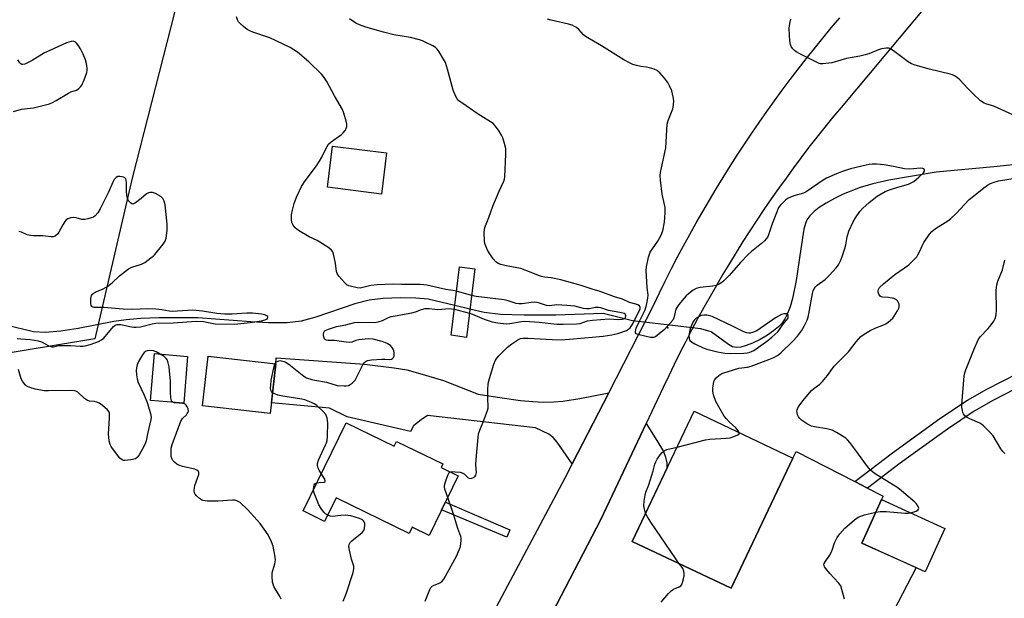
# Model space of a CAD drawing. Units: inches. Extents: x 1213771 to 1219770, y 553456 to 557456.
# Drawn here: x 1215510 to 1215882, y 554668 to 554887 of the extents above; entities that cross this region are included whole.
import ezdxf

# ---------------------------------------------------------------- set-up
doc = ezdxf.new("R2010")
doc.units = ezdxf.units.IN
doc.header["$MEASUREMENT"] = 0
for name, color, linetype in [('BLDG-Footprint', 5, 'Continuous'), ('BRIDGE-Bridge', 2, 'Continuous'), ('ELEV-Spot Elevation', 7, 'Continuous'), ('HYDRO-Hidden Single Line Stream', 5, 'Continuous'), ('HYDRO-Single Line Stream', 4, 'Continuous'), ('NTRL-Trees', 3, 'Continuous'), ('TRANS-Driveway', 251, 'Continuous'), ('TRANS-Non Street Sidewalk', 7, 'Continuous'), ('TRANS-Road', 130, 'Continuous'), ('Undefined', 1, 'Continuous')]:
    doc.layers.add(name, color=color, linetype=linetype)

msp = doc.modelspace()

# ---------------------------------------------------------------- linework, layer by layer
at = {"layer": 'BLDG-Footprint'}
for points, elevation in [([(1215648.79, 554836.72), (1215646.85, 554821.16), (1215626.5, 554823.7), (1215628.44, 554839.25)], 358.59), ([(1215573.65, 554759.75), (1215572.15, 554742.06), (1215559.64, 554743.12), (1215561.14, 554760.81)], 356.07), ([(1215606.99, 554756.96), (1215604.87, 554738.12), (1215579.24, 554741.01), (1215581.36, 554759.85)], 356.94), ([(1215802.41, 554721.28), (1215779.04, 554672.04), (1215741.69, 554689.77), (1215765.06, 554739.01)], 362.21), ([(1215633.5, 554734.62), (1215651.74, 554725.75), (1215652.64, 554727.6), (1215670.1, 554719.11), (1215669.44, 554717.75), (1215675.92, 554714.6), (1215664.94, 554692.03), (1215658.46, 554695.18), (1215657.31, 554692.8), (1215629.75, 554706.2), (1215625.43, 554697.33), (1215617.28, 554701.3)], 358.55), ([(1215859.85, 554694.72), (1215852.4, 554678.3), (1215828.46, 554689.16), (1215835.91, 554705.59)], 364.06)]:
    msp.add_lwpolyline(points, close=True, dxfattribs=dict(at, elevation=elevation))
at = {"layer": 'BRIDGE-Bridge'}
msp.add_lwpolyline([(1215682.19, 554792.89), (1215679.01, 554766.84), (1215673.27, 554767.72), (1215676.42, 554793.59)], close=True, dxfattribs=at)
at = {"layer": 'ELEV-Spot Elevation'}
msp.add_point((1215755.12, 554770.6, 361.71), dxfattribs=at)
at = {"layer": 'HYDRO-Hidden Single Line Stream'}
for p, q in [((1215680.32, 554777.57), (1215674.65, 554779.02)), ((1215767.56, 554770.14), (1215741.73, 554773.17))]:
    msp.add_line(p, q, dxfattribs=at)
at = {"layer": 'HYDRO-Single Line Stream'}
for points in [[(1215892.8, 554832.95), (1215878.36, 554831.44), (1215856.57, 554829.44), (1215838.7, 554826.4), (1215832.65, 554825.05), (1215827.8, 554823.67), (1215821.36, 554821.11), (1215818.12, 554819.51), (1215814.96, 554817.73), (1215812.37, 554816.03), (1215810.41, 554814.5), (1215808.82, 554812.93), (1215807.7, 554811.38), (1215807.11, 554809.97), (1215806.55, 554807.87), (1215805.35, 554800.41), (1215803.63, 554788.41), (1215802.26, 554781.67), (1215801.35, 554778.53), (1215800.37, 554775.96), (1215799.35, 554773.94), (1215798.18, 554772.22), (1215796.94, 554770.92), (1215795.04, 554769.36), (1215792.79, 554767.83), (1215789.99, 554766.19), (1215787.14, 554764.79), (1215784.78, 554763.85), (1215782.69, 554763.26), (1215781.04, 554763.08), (1215779.61, 554763.42), (1215778, 554764.29), (1215771.46, 554769.07), (1215767.56, 554770.14)], [(1215674.65, 554779.02), (1215664.54, 554781.33), (1215659.89, 554781.79), (1215654.07, 554781.89), (1215647.52, 554781.58), (1215642.2, 554780.97), (1215636.89, 554779.65), (1215622.14, 554774.61), (1215616.53, 554773.09), (1215611.22, 554772.5), (1215604.13, 554772.46), (1215597.52, 554772.8), (1215577.54, 554774.29), (1215562.71, 554774.29), (1215555.94, 554774.02), (1215550.37, 554773.57), (1215545.77, 554772.89), (1215532.32, 554770.33), (1215525.78, 554769.29), (1215519.74, 554768.8), (1215515.34, 554769.04), (1215504.98, 554771.51)], [(1215741.73, 554773.17), (1215730.72, 554775.92), (1215712.8, 554775.4), (1215700.81, 554775.31), (1215691.85, 554775.62), (1215685.65, 554776.36), (1215680.32, 554777.57)]]:
    msp.add_lwpolyline(points, dxfattribs=at)
at = {"layer": 'NTRL-Trees'}
msp.add_lwpolyline([(1215499.69, 555408.07), (1215520.99, 555350.3), (1215548.25, 555288.96), (1215570.65, 555218.85), (1215578.68, 555195.9), (1215632, 555141.92), (1215663.16, 555123.42), (1215711.84, 555104.92), (1215747.87, 555080.58), (1215781.95, 555058.18), (1215779.03, 555023.13), (1215776.11, 554974.44), (1215763.45, 554919.91), (1215740.08, 554906.28), (1215669.85, 554913.09), (1215633.94, 554905.3), (1215593.05, 554915.04), (1215570.19, 554895.89), (1215552.64, 554827.12), (1215538.54, 554766.39), (1215496.5, 554759.48)], dxfattribs=at)
at = {"layer": 'TRANS-Driveway'}
for points in [[(1215732.77, 554746.01), (1215719.02, 554719.09), (1215713.34, 554727.37), (1215711.8, 554729.12), (1215710.17, 554730.38), (1215705.11, 554732.71), (1215664.3, 554737.37), (1215661.93, 554735.71), (1215659.06, 554733.48), (1215657.91, 554731.35), (1215633.88, 554736.89), (1215627.29, 554740.18), (1215605.33, 554742.17), (1215606.99, 554756.96), (1215607.1, 554759.2), (1215640.46, 554756.75), (1215651.69, 554755.44), (1215656.51, 554754.62), (1215661.41, 554753.3), (1215670.32, 554750.58), (1215683.48, 554745.52), (1215690.77, 554744.31), (1215699.5, 554743.08), (1215704.07, 554742.64), (1215708.14, 554742.45), (1215712, 554742.5), (1215715.44, 554742.8), (1215721.9, 554743.86)], [(1215830.53, 554709.91), (1215828.14, 554711.14), (1215825.74, 554712.38), (1215840.07, 554723.31), (1215857.96, 554736.24), (1215868.32, 554743.23), (1215875.62, 554747.33), (1215893.41, 554756.46), (1215893.38, 554753.71), (1215893.37, 554753.53), (1215898.27, 554753.48), (1215878.19, 554743.18), (1215870.87, 554739.07), (1215860.81, 554732.28), (1215842.96, 554719.39)]]:
    msp.add_lwpolyline(points, close=True, dxfattribs=at)
msp.add_polyline3d([(1215708.16, 554656.28, 0), (1215729.86, 554698.08, 0), (1215746.96, 554734.35, 0), (1215750.96, 554727.91, 0), (1215753.51, 554723.78, 0), (1215754.27, 554721.6, 0), (1215754.8, 554719.43, 0), (1215754.79, 554717.38, 0), (1215741.69, 554689.77, 0), (1215779.04, 554672.04, 0), (1215802.41, 554721.28, 0), (1215803.61, 554723.82, 0), (1215825.74, 554712.38, 0), (1215828.14, 554711.14, 0), (1215830.53, 554709.91, 0), (1215836.48, 554706.84, 0), (1215835.91, 554705.59, 0), (1215828.46, 554689.16, 0), (1215848.93, 554679.88, 0), (1215840.24, 554663.16, 0)], dxfattribs=at)
at = {"layer": 'TRANS-Non Street Sidewalk'}
msp.add_lwpolyline([(1215695.36, 554694.18), (1215694.28, 554691.42), (1215669.63, 554701.67), (1215671.09, 554704.67)], close=True, dxfattribs=at)
at = {"layer": 'TRANS-Road'}
for points in [[(1215859.36, 554900.23), (1215820.57, 554853.92), (1215817.48, 554850.2), (1215814.43, 554846.44), (1215811.43, 554842.65), (1215808.45, 554838.83), (1215805.53, 554834.98), (1215802.63, 554831.1), (1215799.78, 554827.19), (1215796.97, 554823.26), (1215794.19, 554819.29), (1215791.46, 554815.3), (1215788.77, 554811.28), (1215786.11, 554807.24), (1215783.5, 554803.16), (1215780.93, 554799.06), (1215778.41, 554794.94), (1215775.92, 554790.79), (1215773.47, 554786.61), (1215771.07, 554782.41), (1215768.71, 554778.19), (1215766.39, 554773.94), (1215764.12, 554769.67), (1215761.89, 554765.38), (1215759.7, 554761.07), (1215757.56, 554756.73), (1215755.46, 554752.37), (1215753.4, 554747.99), (1215746.96, 554734.35), (1215729.86, 554698.08), (1215708.16, 554656.28)], [(1215670.01, 554626.7), (1215717.19, 554715.52), (1215719.02, 554719.09), (1215732.77, 554746.01), (1215749.77, 554779.29), (1215751.93, 554783.78), (1215754.14, 554788.25), (1215756.39, 554792.7), (1215758.69, 554797.12), (1215761.04, 554801.52), (1215763.42, 554805.9), (1215765.85, 554810.25), (1215768.32, 554814.58), (1215770.84, 554818.89), (1215773.41, 554823.16), (1215776.01, 554827.41), (1215778.65, 554831.64), (1215781.35, 554835.84), (1215784.08, 554840.01), (1215786.86, 554844.15), (1215789.67, 554848.26), (1215792.53, 554852.35), (1215795.43, 554856.4), (1215798.36, 554860.43), (1215801.34, 554864.42), (1215804.36, 554868.39), (1215807.42, 554872.33), (1215810.53, 554876.24), (1215813.66, 554880.11), (1215816.84, 554883.95), (1215820.06, 554887.76)]]:
    msp.add_lwpolyline(points, dxfattribs=at)
at = {"layer": 'Undefined'}
msp.add_line((1215680.97, 554782.84, 358), (1215675.3, 554784.41, 358), dxfattribs=at)
for points, elevation in [([(1215675.3, 554784.41), (1215673.91, 554784.69), (1215671.19, 554785.05), (1215664.01, 554786.65), (1215662.89, 554786.85), (1215661.57, 554786.99), (1215654.47, 554786.91), (1215651.38, 554787.08), (1215645.24, 554786.79), (1215642.91, 554786.57), (1215639.91, 554785.75), (1215638.81, 554785.59), (1215637.73, 554785.68), (1215634.56, 554786.37), (1215633.86, 554786.79), (1215633.04, 554787.56), (1215630.74, 554790.15), (1215630.14, 554791.09), (1215629.91, 554791.89), (1215629.48, 554795.06), (1215628.88, 554797.92), (1215628.46, 554799.29), (1215628.04, 554799.97), (1215626.96, 554800.84), (1215623.55, 554802.98), (1215622.55, 554803.53), (1215619.55, 554804.97), (1215615.6, 554807.37), (1215614.33, 554808.39), (1215613.5, 554809.4), (1215613.07, 554810.41), (1215612.86, 554811.5), (1215612.96, 554813.26), (1215613.22, 554815.02), (1215613.93, 554817.53), (1215614.75, 554820), (1215616.67, 554823.99), (1215618.04, 554826.15), (1215622.29, 554831.81), (1215623.44, 554833.52), (1215624.34, 554835.04), (1215625.85, 554838.29), (1215626.88, 554839.95), (1215627.93, 554840.92), (1215631.75, 554843.66), (1215632.39, 554844.26), (1215633.12, 554845.2), (1215633.58, 554845.95), (1215633.86, 554846.73), (1215633.85, 554847.54), (1215633.6, 554848.66), (1215632.7, 554851.77), (1215632.15, 554853.12), (1215629.2, 554858.26), (1215626.21, 554863.7), (1215624.98, 554865.57), (1215624.29, 554866.46), (1215619.45, 554871.2), (1215615.14, 554874.84), (1215612.36, 554876.6), (1215604.76, 554880.21), (1215598.31, 554882.35), (1215597.13, 554882.83), (1215596.18, 554883.41), (1215594.79, 554884.5), (1215593.46, 554885.64), (1215592.89, 554886.28), (1215592.48, 554887.03), (1215592.05, 554888.11)], 358), ([(1215672.9, 554716.07), (1215673.63, 554716.18), (1215674.81, 554716.14), (1215676.6, 554715.94), (1215677.44, 554715.73), (1215678.15, 554715.29), (1215679.64, 554713.8), (1215680.27, 554713.55), (1215681, 554713.66), (1215681.73, 554713.95), (1215682.35, 554714.39), (1215682.62, 554714.79), (1215682.79, 554715.86), (1215682.62, 554718.75), (1215682.65, 554720.78), (1215683.62, 554730.47), (1215684.01, 554731.85), (1215685.48, 554735.26), (1215686.64, 554738.22), (1215687, 554739.3), (1215687.19, 554740.13), (1215687.23, 554740.93), (1215687.11, 554743.71), (1215687.14, 554747.5), (1215687.2, 554748.94), (1215687.39, 554750.09), (1215689.41, 554756.78), (1215690.03, 554758.36), (1215690.5, 554759.08), (1215691.25, 554759.95), (1215694.51, 554763.28), (1215696.13, 554764.56), (1215698.39, 554766.01), (1215699.42, 554766.48), (1215700.4, 554766.68), (1215702.36, 554766.67), (1215711.4, 554766.08), (1215714.8, 554766.02), (1215719.5, 554766.39), (1215730.65, 554767.46), (1215734.02, 554767.91), (1215736.28, 554768.39), (1215739.53, 554769.59), (1215740.26, 554770.01), (1215740.89, 554770.61), (1215741.91, 554772.05), (1215743.38, 554775.16), (1215744.43, 554777.05), (1215744.71, 554777.77), (1215744.71, 554778.26), (1215744.36, 554778.82), (1215743.74, 554779.22), (1215743, 554779.52), (1215740.66, 554780.18), (1215737.96, 554781.39), (1215735, 554782.28), (1215729.52, 554784.24), (1215726.54, 554785.14), (1215722.35, 554786.53), (1215714.7, 554788.74), (1215711.08, 554789.49), (1215708.52, 554789.77), (1215707.37, 554790.01), (1215706.25, 554790.36), (1215703.45, 554791.52), (1215699.54, 554792.94), (1215698.11, 554793.29), (1215693.48, 554794.15), (1215692.05, 554794.49), (1215691.03, 554794.92), (1215690.11, 554795.55), (1215689.16, 554796.67), (1215687.57, 554798.86), (1215686.97, 554799.87), (1215686.41, 554801.13), (1215685.97, 554802.44), (1215685.83, 554803.28), (1215685.75, 554806.78), (1215685.81, 554807.64), (1215686, 554808.47), (1215687.48, 554812.23), (1215688.94, 554816.57), (1215691.38, 554822.25), (1215693.1, 554826), (1215693.41, 554826.81), (1215693.58, 554827.67), (1215693.88, 554836.26), (1215693.84, 554838.32), (1215693.42, 554840.27), (1215692.76, 554842.46), (1215692.25, 554843.47), (1215691.33, 554844.92), (1215690.05, 554846.8), (1215689.07, 554847.8), (1215683.49, 554851.39), (1215677.28, 554855.58), (1215676.1, 554856.46), (1215675.52, 554857.1), (1215674.83, 554858.34), (1215673.94, 554860.49), (1215671.85, 554868.38), (1215671.07, 554870.86), (1215670.4, 554872.17), (1215668.66, 554874.97), (1215667.98, 554875.93), (1215667.36, 554876.53), (1215666.37, 554877.14), (1215663.71, 554878.47), (1215662.37, 554879.1), (1215661.28, 554879.51), (1215657.85, 554880.31), (1215651.56, 554881.35), (1215647.62, 554882.33), (1215640.94, 554884.27), (1215638.54, 554885.16), (1215637.2, 554885.76), (1215634.85, 554887.38)], 360), ([(1215782.09, 554730.92), (1215781.73, 554731.62), (1215780.81, 554732.78), (1215778.35, 554734.95), (1215777.14, 554736.24), (1215776.4, 554737.14), (1215775.35, 554738.89), (1215773.28, 554742.75), (1215772.41, 554745.21), (1215772.15, 554746.62), (1215772.18, 554747.74), (1215772.34, 554749.43), (1215772.5, 554750.24), (1215772.83, 554750.97), (1215773.37, 554751.61), (1215774.44, 554752.57), (1215775.15, 554753.05), (1215775.95, 554753.42), (1215781.91, 554755.28), (1215785.19, 554755.69), (1215786.62, 554755.99), (1215793.27, 554758.54), (1215795.16, 554759.34), (1215796.58, 554760.14), (1215797.77, 554761.04), (1215802.39, 554765.5), (1215804.07, 554767.43), (1215805.63, 554769.45), (1215806.62, 554771.19), (1215807.75, 554773.51), (1215808.1, 554774.55), (1215808.4, 554775.85), (1215809.75, 554783.53), (1215810.03, 554784.5), (1215810.45, 554785.43), (1215810.89, 554786.08), (1215811.5, 554786.68), (1215814.54, 554788.81), (1215816.23, 554790.42), (1215818.79, 554793.25), (1215819.56, 554794.4), (1215820.38, 554795.84), (1215820.94, 554797.16), (1215821.98, 554800.55), (1215822.33, 554801.96), (1215822.86, 554804.92), (1215823.55, 554807.13), (1215825.12, 554810.66), (1215826.04, 554812.12), (1215827.69, 554814.49), (1215828.85, 554815.76), (1215831.21, 554817.9), (1215834.24, 554820.3), (1215835.7, 554821.28), (1215837.26, 554822.05), (1215839.21, 554822.81), (1215842.03, 554823.79), (1215846.08, 554824.92), (1215847.14, 554825.33), (1215848.05, 554825.86), (1215850.01, 554827.5), (1215851.71, 554829.15), (1215852.06, 554829.79), (1215852.11, 554830.18), (1215852, 554830.5), (1215851.52, 554830.8), (1215850.59, 554830.9), (1215846.57, 554830.57), (1215844.5, 554830.66), (1215840.42, 554831.59), (1215836.91, 554832.18), (1215835.46, 554832.36), (1215834.02, 554832.44), (1215832.33, 554832.42), (1215831.22, 554832.33), (1215830.08, 554832.13), (1215824.13, 554830.62), (1215820.7, 554829.53), (1215818.89, 554828.85), (1215815.1, 554827.12), (1215813.78, 554826.44), (1215807.39, 554821.94), (1215806.33, 554821.53), (1215802.69, 554820.48), (1215800.62, 554819.57), (1215799.7, 554818.94), (1215798.65, 554817.98), (1215797.66, 554816.96), (1215797, 554816.05), (1215796.39, 554814.73), (1215794.51, 554809.82), (1215793.34, 554806.04), (1215792.85, 554804.99), (1215792.31, 554804.16), (1215791.61, 554803.39), (1215790.56, 554802.45), (1215786.76, 554799.47), (1215785.49, 554798.32), (1215782.52, 554795.21), (1215778.32, 554790.32), (1215776.21, 554788.19), (1215774.77, 554787.16), (1215773.99, 554786.75), (1215773.44, 554786.55), (1215772, 554786.3), (1215767.3, 554785.78), (1215765.89, 554785.45), (1215764.69, 554784.75), (1215762.88, 554783.38), (1215762.03, 554782.64), (1215761.26, 554781.81), (1215759.3, 554779.39), (1215758.53, 554778.29), (1215758.17, 554777.56), (1215757.83, 554776.52), (1215757.42, 554774.29), (1215756.95, 554773.4), (1215753.85, 554769.94), (1215751.82, 554768.22), (1215750.41, 554767.19), (1215749.66, 554766.87), (1215748.58, 554766.88), (1215744.29, 554767.85), (1215743.53, 554768.1), (1215743.13, 554768.34), (1215742.92, 554768.68), (1215742.9, 554769.12), (1215743.18, 554770.4), (1215744.23, 554772.88), (1215746.07, 554776.33), (1215746.51, 554777.33), (1215747.04, 554779.13), (1215747.61, 554781.73), (1215747.68, 554782.97), (1215747.29, 554785.79), (1215746.87, 554792.19), (1215747.01, 554793.63), (1215747.84, 554797.3), (1215748.16, 554798.41), (1215748.5, 554799.2), (1215751.4, 554803.3), (1215752.61, 554805.62), (1215753.21, 554807.27), (1215753.81, 554810.5), (1215754.07, 554814.08), (1215754.06, 554816.11), (1215753.9, 554817.17), (1215753.01, 554821.12), (1215752.37, 554826.45), (1215752.26, 554828.22), (1215752.37, 554829.34), (1215752.67, 554831.01), (1215754.34, 554838.61), (1215754.88, 554847.58), (1215755.25, 554848.95), (1215756.96, 554853.4), (1215757.29, 554854.82), (1215757.35, 554856.54), (1215757.17, 554857.94), (1215756.58, 554860.13), (1215755.78, 554862.03), (1215755.08, 554863.31), (1215753.83, 554864.94), (1215752.14, 554866.96), (1215751.52, 554867.55), (1215751.05, 554867.87), (1215749.97, 554868.32), (1215748.25, 554868.83), (1215747.08, 554869.1), (1215744.96, 554869.4), (1215743.29, 554869.77), (1215741.93, 554870.16), (1215740.91, 554870.61), (1215738.44, 554871.95), (1215730.07, 554877.21), (1215727.08, 554879.02), (1215724.05, 554880.74), (1215723.25, 554881.41), (1215721.47, 554883.39), (1215720.61, 554884.11), (1215719.91, 554884.57), (1215718.91, 554885.02), (1215717.59, 554885.44), (1215710.99, 554886.88), (1215709.59, 554887.29)], 362), ([(1215890.81, 554848.72), (1215878.57, 554854.21), (1215877.5, 554854.62), (1215875.3, 554855.26), (1215874.62, 554855.54), (1215873.34, 554856.45), (1215870.58, 554858.97), (1215868.53, 554861.02), (1215865.53, 554864.32), (1215864.63, 554865.05), (1215863.41, 554865.84), (1215862.64, 554866.23), (1215861.82, 554866.51), (1215854.07, 554868.32), (1215848.58, 554869.86), (1215847.18, 554870.35), (1215845.93, 554871.1), (1215842.43, 554873.85), (1215840.37, 554875.36), (1215839.44, 554875.95), (1215838.7, 554876.26), (1215837.59, 554876.3), (1215835.85, 554876.01), (1215834.76, 554875.66), (1215831.06, 554874.18), (1215829.66, 554873.74), (1215827.64, 554873.25), (1215822.64, 554872.39), (1215817.13, 554870.79), (1215813.68, 554870.33), (1215812.84, 554870.37), (1215812.03, 554870.62), (1215804.95, 554874.17), (1215803.67, 554874.88), (1215802.99, 554875.4), (1215802.42, 554876.04), (1215801.77, 554876.97), (1215801.44, 554877.73), (1215801.2, 554879.07), (1215801.07, 554881.05), (1215801.03, 554883.94), (1215801.18, 554885.62), (1215801.62, 554887.31)], 364), ([(1215507.79, 554852.35), (1215510.9, 554853.19), (1215514.31, 554853.6), (1215515.45, 554853.81), (1215521.4, 554855.28), (1215522.6, 554855.78), (1215524.02, 554856.53), (1215528.67, 554859.36), (1215529.56, 554859.77), (1215531.62, 554860.49), (1215532.53, 554861.06), (1215533.11, 554861.64), (1215533.61, 554862.31), (1215534.6, 554864.3), (1215535.55, 554867.07), (1215535.71, 554867.91), (1215535.69, 554868.76), (1215535.42, 554870.46), (1215535.09, 554871.86), (1215534.19, 554874), (1215533.13, 554876.09), (1215532.53, 554877.1), (1215531.63, 554878.22), (1215531.23, 554878.58), (1215530.79, 554878.83), (1215530.36, 554878.91), (1215529.68, 554878.86), (1215527.89, 554878.33), (1215521.51, 554875.49), (1215519.52, 554874.49), (1215514.84, 554871.65), (1215512.18, 554870.3), (1215511.4, 554870.08), (1215510.96, 554870.12), (1215510.57, 554870.34), (1215510.21, 554870.71), (1215509.48, 554871.93)], 356), ([(1215509.2, 554766.46), (1215510.62, 554766.43), (1215514.1, 554766.09), (1215515.81, 554765.9), (1215517.1, 554765.66), (1215518.4, 554765.22), (1215521.25, 554763.68), (1215522.31, 554763.35), (1215523.09, 554763.42), (1215524.78, 554763.81), (1215526.25, 554763.91), (1215529.5, 554763.91), (1215532.99, 554763.62), (1215534.12, 554763.64), (1215534.96, 554763.77), (1215536.86, 554764.27), (1215538.94, 554764.96), (1215539.94, 554765.37), (1215541.09, 554766.03), (1215541.94, 554766.66), (1215542.54, 554767.27), (1215545.67, 554771.06), (1215546.29, 554771.52), (1215547.04, 554771.76), (1215548.42, 554771.75), (1215552.44, 554770.89), (1215553.3, 554770.76), (1215554.15, 554770.75), (1215555.85, 554770.97), (1215560.22, 554772.03), (1215561.65, 554772.26), (1215568.13, 554772.49), (1215576.89, 554773.1), (1215579.62, 554772.97), (1215582.79, 554772.28), (1215584.02, 554772.09), (1215591.5, 554771.97), (1215597.27, 554772.61), (1215601.55, 554773.18), (1215602.95, 554773.54), (1215603.44, 554773.79), (1215603.78, 554774.07), (1215604.01, 554774.52), (1215603.93, 554774.84), (1215603.61, 554775.15), (1215602.88, 554775.51), (1215601.51, 554775.77), (1215598.21, 554776.06), (1215596, 554776.14), (1215590.47, 554775.73), (1215587.65, 554775.78), (1215584.65, 554775.99), (1215579.27, 554776.83), (1215575.62, 554777.18), (1215573.68, 554777.16), (1215569.72, 554776.83), (1215567.94, 554776.76), (1215566.7, 554776.88), (1215563.84, 554777.37), (1215561.6, 554777.59), (1215558.61, 554777.7), (1215552.8, 554777.53), (1215549.34, 554777.63), (1215542.01, 554778.28), (1215538.35, 554778.24), (1215537.78, 554778.39), (1215537.48, 554778.61), (1215537.24, 554778.99), (1215537.08, 554779.74), (1215537.11, 554781.7), (1215537.32, 554782.76), (1215537.56, 554783.19), (1215537.89, 554783.53), (1215538.76, 554784.09), (1215541.71, 554785.3), (1215543.43, 554786.26), (1215545.18, 554787.62), (1215547.86, 554790.17), (1215550.1, 554792.02), (1215551.26, 554792.87), (1215552.57, 554793.46), (1215556.19, 554794.6), (1215557.42, 554795.31), (1215559.78, 554796.98), (1215560.67, 554797.71), (1215561.26, 554798.34), (1215564.34, 554802.2), (1215565.17, 554803.37), (1215565.59, 554804.41), (1215565.92, 554807.34), (1215565.87, 554809.7), (1215565.18, 554817.02), (1215564.82, 554818.42), (1215564.31, 554819.44), (1215563.95, 554819.86), (1215563.51, 554820.22), (1215561.49, 554821.39), (1215560.42, 554821.75), (1215559.36, 554821.77), (1215558.86, 554821.65), (1215558.13, 554821.22), (1215556.09, 554819.46), (1215553.93, 554817.81), (1215553.23, 554817.43), (1215552.78, 554817.36), (1215552.58, 554817.42), (1215552.01, 554817.85), (1215551.48, 554818.48), (1215551.03, 554819.2), (1215550.74, 554819.97), (1215550.48, 554821.9), (1215550.58, 554825.33), (1215550.47, 554826.39), (1215550.26, 554826.85), (1215549.9, 554827.22), (1215549.44, 554827.49), (1215548.91, 554827.67), (1215548.07, 554827.81), (1215547.26, 554827.75), (1215546.58, 554827.39), (1215545.86, 554826.6), (1215545.35, 554825.58), (1215543.78, 554821.83), (1215540.59, 554815.52), (1215539.72, 554814.02), (1215538.69, 554812.86), (1215538.01, 554812.45), (1215537.23, 554812.16), (1215535.87, 554811.77), (1215534.78, 554811.55), (1215533.69, 554811.58), (1215531.49, 554812.17), (1215530.51, 554812.33), (1215529.46, 554812.19), (1215528.42, 554811.8), (1215527.73, 554811.36), (1215527.19, 554810.73), (1215526.44, 554809.5), (1215525.03, 554806.75), (1215524.57, 554806.09), (1215523.58, 554805.23), (1215522.87, 554804.97), (1215522.05, 554804.97), (1215518.91, 554805.37), (1215515.43, 554805.36), (1215514.3, 554805.44), (1215513.03, 554805.76), (1215510.9, 554806.69), (1215509.88, 554807.02)], 356), ([(1215846.9, 554700.6), (1215848.97, 554701.27), (1215849.62, 554701.65), (1215849.88, 554701.96), (1215849.95, 554702.35), (1215849.73, 554703.02), (1215849.12, 554703.93), (1215848.5, 554704.58), (1215843.48, 554708.93), (1215842.02, 554710.09), (1215834.52, 554714.66), (1215833.06, 554715.63), (1215831.72, 554716.71), (1215831.04, 554717.44), (1215830.17, 554718.58), (1215826.18, 554724.17), (1215823.95, 554727.13), (1215823.03, 554728.21), (1215822.37, 554728.77), (1215818.84, 554730.99), (1215817.27, 554731.82), (1215815.18, 554732.38), (1215810.53, 554733.14), (1215809.4, 554733.42), (1215808.6, 554733.75), (1215807.58, 554734.31), (1215805.65, 554735.66), (1215805.03, 554736.22), (1215804.53, 554736.89), (1215804.18, 554737.67), (1215803.95, 554738.49), (1215803.89, 554739.03), (1215803.96, 554739.55), (1215804.28, 554740.28), (1215804.7, 554740.99), (1215806.16, 554742.98), (1215809.46, 554746.82), (1215810.29, 554747.56), (1215812.53, 554749.21), (1215813.55, 554750.22), (1215815.41, 554752.47), (1215817.95, 554756.02), (1215823.4, 554761.5), (1215826.28, 554765.2), (1215828.12, 554767.28), (1215829.27, 554768.18), (1215831.53, 554769.58), (1215833.78, 554770.61), (1215836.4, 554771.52), (1215837.45, 554772.07), (1215838.43, 554772.74), (1215839.31, 554773.47), (1215840.12, 554774.26), (1215840.66, 554774.94), (1215841.89, 554776.96), (1215842.51, 554778.26), (1215842.6, 554779.04), (1215842.49, 554779.55), (1215842.17, 554780.3), (1215841.88, 554780.75), (1215841.53, 554781.14), (1215840.54, 554781.63), (1215838.53, 554782.08), (1215836.19, 554782.11), (1215835.74, 554782.23), (1215835.36, 554782.47), (1215834.81, 554783.25), (1215834.63, 554783.99), (1215834.64, 554784.55), (1215834.76, 554785.1), (1215835.15, 554785.83), (1215836.62, 554787.22), (1215840.95, 554790.69), (1215846.24, 554794.33), (1215848.26, 554796.33), (1215849.18, 554797.4), (1215849.64, 554798.1), (1215850.39, 554799.59), (1215851.36, 554801.87), (1215851.91, 554802.85), (1215854.02, 554805.94), (1215854.92, 554807.04), (1215856.26, 554808.07), (1215860.88, 554811.06), (1215862.07, 554811.94), (1215864.27, 554813.96), (1215867.18, 554817.2), (1215869.05, 554819.04), (1215870.6, 554820.39), (1215874.55, 554823.55), (1215875.9, 554824.48), (1215877.07, 554825.14), (1215878.43, 554825.64), (1215880.11, 554826.09), (1215903.46, 554829.92)], 364), ([(1215680.14, 554776.08), (1215681.31, 554775.73), (1215685.75, 554773.88), (1215688.71, 554772.84), (1215690.93, 554772.39), (1215694.02, 554772.05), (1215695.46, 554772.18), (1215699.77, 554772.95), (1215701.04, 554773.04), (1215706.44, 554772.74), (1215713.19, 554771.95), (1215715.58, 554771.92), (1215720.59, 554772.05), (1215721.95, 554772.24), (1215724.79, 554773.14), (1215726.63, 554773.47), (1215732.96, 554773.97), (1215736.33, 554773.76), (1215737.82, 554773.83), (1215738.36, 554773.95), (1215738.81, 554774.18), (1215739.07, 554774.5), (1215739.24, 554775.08), (1215739.17, 554775.45), (1215738.99, 554775.69), (1215738.65, 554775.92), (1215738.14, 554776.11), (1215736.98, 554776.39), (1215732.75, 554777.13), (1215729.83, 554778.05), (1215728.87, 554778.27), (1215727.68, 554778.22), (1215725.51, 554777.7), (1215724.39, 554777.69), (1215723.26, 554777.88), (1215719.94, 554778.68), (1215716.99, 554779.05), (1215713.11, 554779.28), (1215710.35, 554778.93), (1215709.3, 554778.94), (1215706.58, 554779.89), (1215705.74, 554780.11), (1215704.89, 554780.23), (1215703.47, 554780.16), (1215700.04, 554779.62), (1215698.82, 554779.61), (1215697.81, 554779.8), (1215694.75, 554780.77), (1215693.29, 554781.09), (1215682.71, 554782.4), (1215680.97, 554782.84)], 358), ([(1215606.66, 554757), (1215606.86, 554757.33), (1215607.22, 554757.7), (1215608.09, 554758.09), (1215608.57, 554758.16), (1215609.08, 554758.13), (1215610.12, 554757.8), (1215610.87, 554757.41), (1215611.83, 554756.75), (1215617.54, 554752.22), (1215618.56, 554751.67), (1215620.52, 554751.01), (1215621.68, 554750.73), (1215626.1, 554749.98), (1215630.18, 554748.76), (1215632.76, 554748.59), (1215633.61, 554748.62), (1215634.42, 554748.77), (1215635.12, 554749.13), (1215635.78, 554749.62), (1215636.38, 554750.18), (1215636.9, 554750.79), (1215637.6, 554752.02), (1215639.86, 554756.61), (1215640.33, 554757.35), (1215640.7, 554757.73), (1215641.1, 554758), (1215641.63, 554758.19), (1215643.08, 554758.41), (1215646.98, 554758.7), (1215648.18, 554758.71), (1215649.92, 554758.56), (1215650.67, 554758.7), (1215651.08, 554758.95), (1215651.43, 554759.28), (1215651.74, 554759.92), (1215651.74, 554761.02), (1215651.57, 554761.88), (1215651.38, 554762.42), (1215650.91, 554763.16), (1215650.31, 554763.81), (1215649.11, 554764.65), (1215647.17, 554765.38), (1215643.76, 554766.32), (1215642.05, 554766.34), (1215638.32, 554765.96), (1215637.21, 554765.72), (1215635.71, 554765.16), (1215634.68, 554765.01), (1215633.54, 554765.09), (1215629.2, 554765.72), (1215626.78, 554765.77), (1215626.09, 554765.88), (1215625.71, 554766.06), (1215625.41, 554766.36), (1215625.21, 554766.8), (1215625.04, 554767.56), (1215625, 554768.34), (1215625.07, 554768.82), (1215625.29, 554769.2), (1215625.63, 554769.49), (1215626.89, 554770.09), (1215629.86, 554771.06), (1215633.45, 554771.71), (1215636.65, 554772.54), (1215638.09, 554772.63), (1215644.21, 554772.62), (1215645.63, 554772.79), (1215647.24, 554773.29), (1215649.56, 554774.43), (1215650.54, 554774.79), (1215652.13, 554775.15), (1215658.42, 554776.22), (1215659.72, 554776.59), (1215662.02, 554777.49), (1215663.39, 554777.83), (1215664.92, 554777.88), (1215667.1, 554777.59), (1215668.18, 554777.54), (1215672.6, 554777.83), (1215673.38, 554777.78), (1215674.47, 554777.59)], 358), ([(1215674.47, 554777.59), (1215676.39, 554777.13), (1215680.14, 554776.08)], 358), ([(1215563.24, 554760.63), (1215561.8, 554761.48), (1215560.76, 554761.86), (1215559.32, 554761.95), (1215558.47, 554761.86), (1215557.94, 554761.71), (1215557.25, 554761.25), (1215556.56, 554760.37), (1215555.11, 554757.85), (1215554.52, 554756.55), (1215554.28, 554755.48), (1215554.2, 554754.37), (1215554.31, 554752.73), (1215554.55, 554751.25), (1215555.01, 554749.93), (1215557.21, 554745.07), (1215558.31, 554742.33), (1215559.58, 554738.19), (1215559.8, 554736.8), (1215559.75, 554735.94), (1215558.49, 554730.43), (1215558.01, 554727.83), (1215557.78, 554727.05), (1215557.11, 554725.62), (1215555.3, 554722.5), (1215554.6, 554721.56), (1215553.88, 554721.05), (1215552.2, 554720.63), (1215549.88, 554720.35), (1215549.35, 554720.39), (1215548.88, 554720.58), (1215548.08, 554721.3), (1215545.21, 554724.96), (1215544.73, 554725.67), (1215544.38, 554726.38), (1215544.04, 554727.77), (1215543.76, 554730.44), (1215544.12, 554736.34), (1215544.14, 554737.47), (1215544.06, 554738.3), (1215543.84, 554738.94), (1215543.4, 554739.57), (1215541.43, 554741.23), (1215540.23, 554742.03), (1215539.31, 554742.43), (1215538.45, 554742.63), (1215536.6, 554742.83), (1215535.84, 554743.08), (1215534.73, 554743.85), (1215532.1, 554746.22), (1215531.45, 554746.6), (1215530.95, 554746.76), (1215529.55, 554746.86), (1215521.11, 554746.69), (1215519.37, 554746.74), (1215516.18, 554747.33), (1215514.74, 554747.74), (1215513.35, 554748.25), (1215512.6, 554748.67), (1215512.21, 554749.02), (1215511.25, 554750.34), (1215510.77, 554751.31), (1215509.69, 554754.78)], 356), ([(1215568.1, 554742.4), (1215567.87, 554742.57), (1215567.59, 554742.96), (1215567.42, 554743.44), (1215567.28, 554744.25), (1215567.18, 554745.96), (1215567.2, 554750.56), (1215566.88, 554752.9), (1215566.62, 554755.85), (1215566.35, 554757.25), (1215566, 554758.29), (1215565.57, 554758.96), (1215564.72, 554759.67), (1215563.24, 554760.63)], 356), ([(1215605.76, 554746.02), (1215605.34, 554746.44), (1215605.1, 554746.94), (1215605, 554747.75), (1215605.05, 554748.9), (1215605.26, 554750.65), (1215606.09, 554754.93), (1215606.41, 554756.34), (1215606.66, 554757)], 358), ([(1215624.17, 554715.46), (1215623.38, 554716.7), (1215623.01, 554717.45), (1215622.74, 554718.47), (1215622.72, 554719.22), (1215623.06, 554720.46), (1215625.79, 554726.27), (1215626.12, 554727.07), (1215626.35, 554727.89), (1215626.52, 554729.62), (1215626.69, 554734.57), (1215626.43, 554736.4), (1215626.18, 554737.14), (1215625.83, 554737.83), (1215624.87, 554738.94), (1215622.45, 554741.17), (1215621.48, 554741.85), (1215620.42, 554742.34), (1215617.94, 554743.29), (1215616.83, 554743.61), (1215609.63, 554744.75), (1215607.77, 554745.14), (1215606.54, 554745.55), (1215605.76, 554746.02)], 358), ([(1215608.96, 554667.98), (1215608.35, 554669.23), (1215606.28, 554672.78), (1215605.95, 554673.57), (1215605.76, 554674.42), (1215605.59, 554676.48), (1215605.63, 554677.94), (1215605.81, 554678.77), (1215606.57, 554681.24), (1215606.8, 554682.81), (1215606.63, 554684.55), (1215605.98, 554688), (1215605.38, 554689.65), (1215604.1, 554692.28), (1215601.04, 554696.49), (1215599.94, 554697.83), (1215596.23, 554701.89), (1215593.48, 554704.44), (1215592.78, 554704.93), (1215592.28, 554705.17), (1215591.48, 554705.38), (1215590.63, 554705.42), (1215585.08, 554704.95), (1215581.06, 554705.04), (1215580.22, 554705.12), (1215579.41, 554705.3), (1215578.89, 554705.55), (1215578.16, 554706.05), (1215577.03, 554707), (1215576.48, 554707.64), (1215576.26, 554708.13), (1215576.15, 554708.95), (1215576.2, 554710.11), (1215576.36, 554710.97), (1215577.82, 554715.11), (1215577.86, 554715.87), (1215577.69, 554716.26), (1215577.18, 554716.72), (1215576.4, 554717.04), (1215571.72, 554718.14), (1215570.31, 554718.6), (1215569.57, 554719.04), (1215568.67, 554719.76), (1215568.1, 554720.38), (1215567.81, 554720.86), (1215567.46, 554721.92), (1215567.38, 554723.06), (1215567.45, 554725.07), (1215567.76, 554726.48), (1215571.13, 554735.3), (1215571.74, 554736.27), (1215573.16, 554737.67), (1215573.51, 554738.11), (1215573.77, 554738.59), (1215573.91, 554739.08), (1215573.81, 554739.86), (1215573.51, 554740.63), (1215573.08, 554741.32), (1215572.71, 554741.67), (1215572.25, 554741.88), (1215571.73, 554741.98), (1215568.98, 554742.14), (1215568.5, 554742.23), (1215568.1, 554742.4)], 356), ([(1215758.63, 554725.46), (1215769.3, 554728.17), (1215770.96, 554728.39), (1215777.17, 554728.81), (1215778.65, 554728.99), (1215780.01, 554729.4), (1215781.52, 554730.02), (1215782.04, 554730.4), (1215782.12, 554730.56), (1215782.09, 554730.92)], 362), ([(1215746.74, 554700.42), (1215746.25, 554702.01), (1215746.08, 554703.17), (1215746.2, 554704.94), (1215746.54, 554707.29), (1215746.84, 554708.42), (1215747.89, 554711.14), (1215748.98, 554714.46), (1215749.57, 554716.41), (1215750.23, 554719.02), (1215750.53, 554719.85), (1215751.08, 554720.86), (1215752.24, 554722.53), (1215752.97, 554723.41), (1215753.57, 554723.94), (1215754.02, 554724.21), (1215754.77, 554724.5), (1215758.63, 554725.46)], 362), ([(1215671.93, 554706.38), (1215670.89, 554709.56), (1215670.73, 554710.39), (1215670.73, 554710.94), (1215671.06, 554712.36), (1215671.93, 554714.88), (1215672.46, 554715.8), (1215672.9, 554716.07)], 360), ([(1215622.45, 554711.92), (1215623.37, 554712.07), (1215625.19, 554712.17), (1215625.64, 554712.37), (1215625.67, 554712.67), (1215625.44, 554713.3), (1215624.17, 554715.46)], 358), ([(1215621.23, 554709.4), (1215621.29, 554710.46), (1215621.48, 554711.18), (1215621.72, 554711.56), (1215621.89, 554711.7), (1215622.45, 554711.92)], 358), ([(1215626.58, 554699.68), (1215625.69, 554700.26), (1215625.15, 554700.79), (1215624.17, 554702.18), (1215623.28, 554703.65), (1215622.55, 554705.24), (1215621.58, 554707.71), (1215621.33, 554708.55), (1215621.23, 554709.4)], 358), ([(1215663.43, 554667.21), (1215665.14, 554671.64), (1215665.58, 554672.37), (1215666.09, 554672.86), (1215666.79, 554673.26), (1215668.42, 554673.86), (1215669.19, 554674.23), (1215669.81, 554674.72), (1215670.51, 554675.54), (1215675.23, 554684.17), (1215676.45, 554686.81), (1215676.81, 554687.9), (1215677.06, 554690.14), (1215677.01, 554690.93), (1215676.86, 554691.64), (1215675.79, 554694.65), (1215674.21, 554699.76), (1215671.93, 554706.38)], 360), ([(1215833.77, 554700.86), (1215835.35, 554701.05), (1215837.64, 554701.11), (1215844.76, 554700.5), (1215845.95, 554700.47), (1215846.9, 554700.6)], 364), ([(1215632.37, 554667.16), (1215633.1, 554668.71), (1215633.73, 554670.34), (1215636.15, 554678), (1215636.49, 554679.43), (1215636.46, 554680.45), (1215635.56, 554683.02), (1215634.8, 554686.43), (1215634.61, 554687.84), (1215634.71, 554688.65), (1215635.09, 554689.39), (1215635.68, 554690.01), (1215639.63, 554693.16), (1215640.24, 554693.95), (1215640.51, 554694.66), (1215640.65, 554695.99), (1215640.58, 554696.51), (1215640.32, 554697.21), (1215640.04, 554697.62), (1215639.71, 554697.91), (1215638.57, 554698.45), (1215635.32, 554699.39), (1215634.17, 554699.62), (1215633.3, 554699.68), (1215631.52, 554699.61), (1215628.28, 554699.2), (1215627.47, 554699.29), (1215626.58, 554699.68)], 358), ([(1215759.43, 554681.35), (1215758.09, 554683.17), (1215748.65, 554697.04), (1215747.42, 554699.02), (1215746.74, 554700.42)], 362), ([(1215821.9, 554667.95), (1215820.93, 554671.58), (1215820.45, 554672.93), (1215819.66, 554674.09), (1215816.29, 554677.7), (1215814.79, 554679.52), (1215814.33, 554680.22), (1215814.14, 554680.69), (1215814.1, 554680.93), (1215814.19, 554681.39), (1215814.54, 554682.08), (1215816.17, 554684.41), (1215816.99, 554685.83), (1215817.39, 554686.84), (1215818.1, 554689.22), (1215819.09, 554691.28), (1215820.1, 554692.65), (1215822.03, 554694.76), (1215825.7, 554697.99), (1215827.09, 554698.94), (1215829.44, 554699.79), (1215833.77, 554700.86)], 364), ([(1215752.57, 554666.74), (1215755.39, 554670.1), (1215756.38, 554671.14), (1215757.32, 554671.75), (1215759.43, 554672.57), (1215760.05, 554673.02), (1215760.36, 554673.43), (1215760.69, 554674.22), (1215761.08, 554675.64), (1215761.29, 554676.81), (1215761.31, 554677.66), (1215761.15, 554678.47), (1215760.78, 554679.52), (1215760.31, 554680.28), (1215759.43, 554681.35)], 362)]:
    msp.add_lwpolyline(points, dxfattribs=dict(at, elevation=elevation))
at = {"layer": 'Undefined', "elevation": 360}
msp.add_lwpolyline([(1215799.45, 554775.9), (1215798.92, 554775.83), (1215798.13, 554775.54), (1215795.78, 554774.34), (1215788.75, 554769.47), (1215787.11, 554768.77), (1215786.28, 554768.54), (1215785.72, 554768.49), (1215784.91, 554768.65), (1215783.84, 554769.09), (1215779.61, 554771.23), (1215771.85, 554774.82), (1215770.89, 554775.11), (1215769.86, 554775.28), (1215768.76, 554775.3), (1215767.69, 554775.16), (1215766.69, 554774.76), (1215765.78, 554774.18), (1215765.06, 554773.44), (1215764.62, 554772.72), (1215763.68, 554770.5), (1215763.26, 554769.16), (1215763.02, 554767.61), (1215763.13, 554766.48), (1215763.43, 554765.74), (1215764.02, 554765.21), (1215765.28, 554764.52), (1215768.48, 554763), (1215769.81, 554762.5), (1215773.93, 554761.53), (1215776.68, 554761.02), (1215778.85, 554760.85), (1215783.88, 554760.97), (1215785.06, 554761.07), (1215785.84, 554761.23), (1215786.79, 554761.58), (1215787.56, 554762.01), (1215792.9, 554765.77), (1215794.47, 554767.05), (1215796.64, 554769.08), (1215797.33, 554769.92), (1215798.63, 554771.8), (1215800.56, 554774.18), (1215800.62, 554775.04), (1215800.41, 554775.51), (1215799.97, 554775.82)], close=True, dxfattribs=at)
at = {"layer": 'Undefined'}
msp.add_polyline3d([(1215882.47, 554722.97, 366), (1215881.71, 554723.81, 366), (1215881.03, 554724.77, 366), (1215878.01, 554729.73, 366), (1215877.05, 554730.8, 366), (1215874.39, 554733.45, 366), (1215873.74, 554734.01, 366), (1215873.02, 554734.46, 366), (1215869.29, 554736.08, 366), (1215868.27, 554736.61, 366), (1215867.38, 554737.33, 366), (1215866.86, 554737.98, 366), (1215866.64, 554738.49, 366), (1215866.42, 554739.33, 366), (1215866.26, 554740.49, 366), (1215866.24, 554741.38, 366), (1215867.14, 554752.41, 366), (1215867.36, 554753.57, 366), (1215867.75, 554754.69, 366), (1215870.75, 554762.26, 366), (1215872.4, 554766.03, 366), (1215873.21, 554767.2, 366), (1215876.14, 554770.31, 366), (1215877.27, 554771.66, 366), (1215878.32, 554773.07, 366), (1215878.84, 554774.08, 366), (1215879.16, 554775.5, 366), (1215879.39, 554777.54, 366), (1215879.22, 554784.7, 366), (1215879.28, 554785.8, 366), (1215879.46, 554786.85, 366), (1215879.85, 554788.18, 366), (1215881.56, 554792.43, 366), (1215882.53, 554796.1, 366)], dxfattribs=at)

doc.saveas('drawing.dxf')
